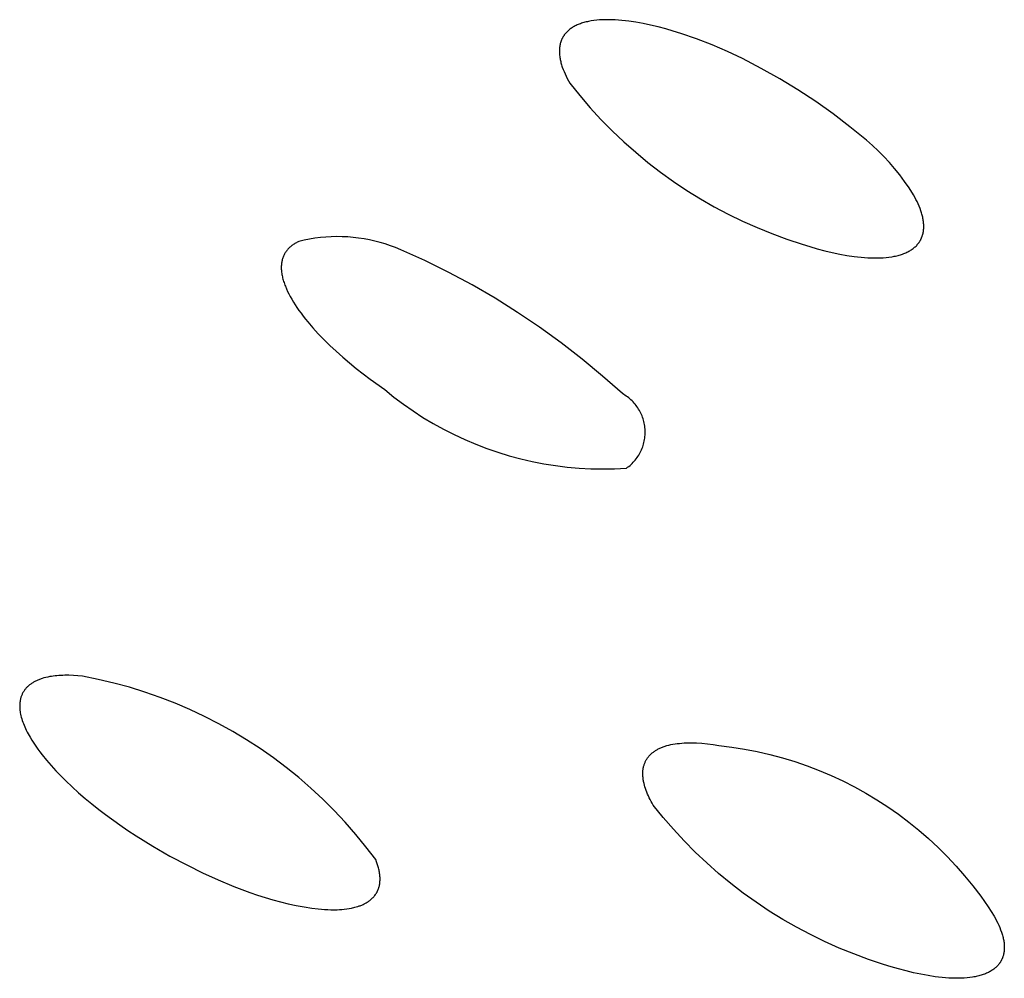
# Model space of a CAD drawing. Units: millimetres. Extents: x -293 to 200, y -621 to 948.
# Drawn here: x -259 to -251, y 12 to 20 of the extents above; entities that cross this region are included whole.
import ezdxf

# ---------------------------------------------------------------- set-up
doc = ezdxf.new("R2010")
doc.units = ezdxf.units.MM
doc.header["$MEASUREMENT"] = 0

msp = doc.modelspace()

# ---------------------------------------------------------------- linework, layer by layer
for p, q in [((-254.3254, 20.4274), (-254.3357, 20.4248)), ((-254.3149, 20.4299), (-254.3254, 20.4274)), ((-254.3042, 20.4322), (-254.3149, 20.4299)), ((-254.2932, 20.4343), (-254.3042, 20.4322)), ((-254.2821, 20.4362), (-254.2932, 20.4343)), ((-254.2593, 20.4396), (-254.2821, 20.4362)), ((-254.2357, 20.4424), (-254.2593, 20.4396)), ((-254.2113, 20.4444), (-254.2357, 20.4424)), ((-254.1862, 20.4458), (-254.2113, 20.4444)), ((-254.1605, 20.4466), (-254.1862, 20.4458)), ((-254.1341, 20.4467), (-254.1605, 20.4466)), ((-254.1071, 20.4461), (-254.1341, 20.4467)), ((-254.0795, 20.4449), (-254.1071, 20.4461)), ((-254.0513, 20.4431), (-254.0795, 20.4449)), ((-254.0227, 20.4407), (-254.0513, 20.4431)), ((-253.9935, 20.4377), (-254.0227, 20.4407)), ((-253.964, 20.434), (-253.9935, 20.4377)), ((-253.9036, 20.4251), (-253.964, 20.434)), ((-254.4875, 20.3443), (-254.4903, 20.3415)), ((-254.4817, 20.35), (-254.4875, 20.3443)), ((-254.4756, 20.3554), (-254.4817, 20.35)), ((-254.4693, 20.3608), (-254.4756, 20.3554)), ((-254.4628, 20.366), (-254.4693, 20.3608)), ((-254.456, 20.371), (-254.4628, 20.366)), ((-254.4489, 20.3759), (-254.456, 20.371)), ((-254.4416, 20.3806), (-254.4489, 20.3759)), ((-254.4341, 20.3852), (-254.4416, 20.3806)), ((-254.4263, 20.3896), (-254.4341, 20.3852)), ((-254.4183, 20.3938), (-254.4263, 20.3896)), ((-254.41, 20.3979), (-254.4183, 20.3938)), ((-254.4015, 20.4019), (-254.41, 20.3979)), ((-254.3928, 20.4056), (-254.4015, 20.4019)), ((-254.3838, 20.4092), (-254.3928, 20.4056)), ((-254.3746, 20.4127), (-254.3838, 20.4092)), ((-254.3652, 20.416), (-254.3746, 20.4127)), ((-254.3556, 20.4191), (-254.3652, 20.416)), ((-254.3457, 20.422), (-254.3556, 20.4191)), ((-254.3357, 20.4248), (-254.3457, 20.422)), ((-253.842, 20.4139), (-253.9036, 20.4251)), ((-253.7792, 20.4006), (-253.842, 20.4139)), ((-253.7157, 20.3854), (-253.7792, 20.4006)), ((-253.6516, 20.3685), (-253.7157, 20.3854)), ((-253.5873, 20.3498), (-253.6516, 20.3685)), ((-253.5229, 20.3296), (-253.5873, 20.3498)), ((-254.5389, 20.2625), (-254.5402, 20.2588)), ((-254.5376, 20.2661), (-254.5389, 20.2625)), ((-254.5363, 20.2698), (-254.5376, 20.2661)), ((-254.5348, 20.2734), (-254.5363, 20.2698)), ((-254.5333, 20.2769), (-254.5348, 20.2734)), ((-254.5318, 20.2805), (-254.5333, 20.2769)), ((-254.5302, 20.284), (-254.5318, 20.2805)), ((-254.5285, 20.2874), (-254.5302, 20.284)), ((-254.5268, 20.2909), (-254.5285, 20.2874)), ((-254.525, 20.2943), (-254.5268, 20.2909)), ((-254.5231, 20.2977), (-254.525, 20.2943)), ((-254.5212, 20.301), (-254.5231, 20.2977)), ((-254.5192, 20.3043), (-254.5212, 20.301)), ((-254.5171, 20.3076), (-254.5192, 20.3043)), ((-254.515, 20.3109), (-254.5171, 20.3076)), ((-254.5128, 20.3141), (-254.515, 20.3109)), ((-254.5106, 20.3173), (-254.5128, 20.3141)), ((-254.5082, 20.3204), (-254.5106, 20.3173)), ((-254.5059, 20.3235), (-254.5082, 20.3204)), ((-254.5034, 20.3266), (-254.5059, 20.3235)), ((-254.5009, 20.3296), (-254.5034, 20.3266)), ((-254.4984, 20.3327), (-254.5009, 20.3296)), ((-254.4958, 20.3356), (-254.4984, 20.3327)), ((-254.4931, 20.3386), (-254.4958, 20.3356)), ((-254.4903, 20.3415), (-254.4931, 20.3386)), ((-253.39, 20.2834), (-253.5229, 20.3296)), ((-253.2587, 20.2327), (-253.39, 20.2834)), ((-254.552, 20.1879), (-254.5522, 20.1795)), ((-254.5522, 20.1795), (-254.552, 20.171)), ((-254.5517, 20.1962), (-254.552, 20.1879)), ((-254.5511, 20.2043), (-254.5517, 20.1962)), ((-254.5503, 20.2124), (-254.5511, 20.2043)), ((-254.5492, 20.2204), (-254.5503, 20.2124)), ((-254.5479, 20.2283), (-254.5492, 20.2204)), ((-254.5463, 20.2361), (-254.5479, 20.2283)), ((-254.5445, 20.2438), (-254.5463, 20.2361)), ((-254.5425, 20.2514), (-254.5445, 20.2438)), ((-254.5402, 20.2588), (-254.5425, 20.2514)), ((-253.1293, 20.1775), (-253.2587, 20.2327)), ((-253.0018, 20.1181), (-253.1293, 20.1775)), ((-254.552, 20.171), (-254.5517, 20.1625)), ((-254.5517, 20.1625), (-254.5511, 20.1539)), ((-254.5511, 20.1539), (-254.5503, 20.1451)), ((-254.5503, 20.1451), (-254.5493, 20.1363)), ((-254.5493, 20.1363), (-254.548, 20.1275)), ((-254.548, 20.1275), (-254.5465, 20.1185)), ((-254.5465, 20.1185), (-254.5449, 20.1095)), ((-254.5449, 20.1095), (-254.5429, 20.1005)), ((-254.5429, 20.1005), (-254.5408, 20.0913)), ((-252.8423, 20.0347), (-253.0018, 20.1181)), ((-254.5408, 20.0913), (-254.5385, 20.0821)), ((-254.5385, 20.0821), (-254.536, 20.0729)), ((-254.536, 20.0729), (-254.5332, 20.0635)), ((-254.5332, 20.0635), (-254.5303, 20.0542)), ((-254.5303, 20.0542), (-254.5271, 20.0448)), ((-254.5271, 20.0448), (-254.5203, 20.0258)), ((-254.5203, 20.0258), (-254.5126, 20.0067)), ((-252.6857, 19.9461), (-252.8423, 20.0347)), ((-254.5126, 20.0067), (-254.5043, 19.9874)), ((-254.5043, 19.9874), (-254.4952, 19.9679)), ((-254.4952, 19.9679), (-254.4854, 19.9484)), ((-254.4854, 19.9484), (-254.475, 19.9288)), ((-254.475, 19.9288), (-254.4639, 19.9091)), ((-252.5321, 19.8523), (-252.6857, 19.9461)), ((-254.4639, 19.9091), (-254.3794, 19.8039)), ((-252.3818, 19.7534), (-252.5321, 19.8523)), ((-254.3794, 19.8039), (-254.2913, 19.7016)), ((-254.2913, 19.7016), (-254.1998, 19.6023)), ((-252.2349, 19.6495), (-252.3818, 19.7534)), ((-254.1998, 19.6023), (-254.1049, 19.5062)), ((-252.0915, 19.5408), (-252.2349, 19.6495)), ((-251.9519, 19.4273), (-252.0915, 19.5408)), ((-254.1049, 19.5062), (-254.0069, 19.4134)), ((-251.9009, 19.3823), (-251.9519, 19.4273)), ((-254.0069, 19.4134), (-253.9058, 19.3239)), ((-251.8514, 19.3355), (-251.9009, 19.3823)), ((-253.9058, 19.3239), (-253.8017, 19.2379)), ((-251.8036, 19.2871), (-251.8514, 19.3355)), ((-251.7575, 19.2371), (-251.8036, 19.2871)), ((-253.8017, 19.2379), (-253.6948, 19.1554)), ((-251.7131, 19.1855), (-251.7575, 19.2371)), ((-251.6705, 19.1324), (-251.7131, 19.1855)), ((-253.6948, 19.1554), (-253.5852, 19.0767)), ((-251.6298, 19.0779), (-251.6705, 19.1324)), ((-253.5852, 19.0767), (-253.4729, 19.0017)), ((-251.5909, 19.0221), (-251.6298, 19.0779)), ((-251.554, 18.9649), (-251.5909, 19.0221)), ((-253.4729, 19.0017), (-253.3581, 18.9305)), ((-253.3581, 18.9305), (-253.2411, 18.8633)), ((-251.543, 18.9452), (-251.554, 18.9649)), ((-251.5327, 18.9256), (-251.543, 18.9452)), ((-251.523, 18.9061), (-251.5327, 18.9256)), ((-253.2411, 18.8633), (-253.1218, 18.8001)), ((-251.5139, 18.8867), (-251.523, 18.9061)), ((-251.5056, 18.8674), (-251.5139, 18.8867)), ((-251.4981, 18.8483), (-251.5056, 18.8674)), ((-251.4912, 18.8294), (-251.4981, 18.8483)), ((-253.1218, 18.8001), (-253.0004, 18.7409)), ((-251.4881, 18.82), (-251.4912, 18.8294)), ((-251.4852, 18.8106), (-251.4881, 18.82)), ((-251.4825, 18.8013), (-251.4852, 18.8106)), ((-251.48, 18.7921), (-251.4825, 18.8013)), ((-251.4777, 18.7829), (-251.48, 18.7921)), ((-251.4756, 18.7737), (-251.4777, 18.7829)), ((-251.4738, 18.7647), (-251.4756, 18.7737)), ((-251.4721, 18.7557), (-251.4738, 18.7647)), ((-253.0004, 18.7409), (-252.8771, 18.6859)), ((-252.8771, 18.6859), (-252.752, 18.6351)), ((-251.4707, 18.7468), (-251.4721, 18.7557)), ((-251.4694, 18.7379), (-251.4707, 18.7468)), ((-251.4684, 18.7291), (-251.4694, 18.7379)), ((-251.4677, 18.7204), (-251.4684, 18.7291)), ((-251.4679, 18.67), (-251.4673, 18.6782)), ((-251.4671, 18.7118), (-251.4677, 18.7204)), ((-251.4673, 18.6782), (-251.4669, 18.6865)), ((-251.4668, 18.7033), (-251.4671, 18.7118)), ((-251.4669, 18.6865), (-251.4667, 18.6948)), ((-251.4667, 18.6948), (-251.4668, 18.7033)), ((-256.6214, 18.5958), (-256.6671, 18.5882)), ((-256.5754, 18.6017), (-256.6214, 18.5958)), ((-256.5293, 18.606), (-256.5754, 18.6017)), ((-256.483, 18.6087), (-256.5293, 18.606)), ((-256.4367, 18.6098), (-256.483, 18.6087)), ((-256.3903, 18.6093), (-256.4367, 18.6098)), ((-256.344, 18.6072), (-256.3903, 18.6093)), ((-256.2978, 18.6035), (-256.344, 18.6072)), ((-256.2518, 18.5982), (-256.2978, 18.6035)), ((-256.2059, 18.5913), (-256.2518, 18.5982)), ((-252.752, 18.6351), (-252.6253, 18.5885)), ((-251.4892, 18.5906), (-251.4876, 18.5941)), ((-251.4876, 18.5941), (-251.486, 18.5976)), ((-251.486, 18.5976), (-251.4845, 18.6012)), ((-251.4845, 18.6012), (-251.483, 18.6048)), ((-251.483, 18.6048), (-251.4817, 18.6084)), ((-251.4817, 18.6084), (-251.4803, 18.612)), ((-251.4803, 18.612), (-251.4791, 18.6157)), ((-251.4791, 18.6157), (-251.4767, 18.6231)), ((-251.4767, 18.6231), (-251.4747, 18.6307)), ((-251.4747, 18.6307), (-251.4728, 18.6384)), ((-251.4728, 18.6384), (-251.4712, 18.6461)), ((-251.4712, 18.6461), (-251.4699, 18.654)), ((-251.4699, 18.654), (-251.4688, 18.662)), ((-251.4688, 18.662), (-251.4679, 18.67)), ((-256.8449, 18.5095), (-256.8499, 18.5042)), ((-256.8398, 18.5146), (-256.8449, 18.5095)), ((-256.8344, 18.5196), (-256.8398, 18.5146)), ((-256.8289, 18.5245), (-256.8344, 18.5196)), ((-256.8233, 18.5292), (-256.8289, 18.5245)), ((-256.8174, 18.5337), (-256.8233, 18.5292)), ((-256.8114, 18.5381), (-256.8174, 18.5337)), ((-256.8052, 18.5424), (-256.8114, 18.5381)), ((-256.7989, 18.5465), (-256.8052, 18.5424)), ((-256.7924, 18.5505), (-256.7989, 18.5465)), ((-256.7857, 18.5544), (-256.7924, 18.5505)), ((-256.779, 18.5581), (-256.7857, 18.5544)), ((-256.772, 18.5617), (-256.779, 18.5581)), ((-256.7649, 18.5652), (-256.772, 18.5617)), ((-256.7577, 18.5685), (-256.7649, 18.5652)), ((-256.7126, 18.5792), (-256.7577, 18.5685)), ((-256.6671, 18.5882), (-256.7126, 18.5792)), ((-256.1604, 18.5828), (-256.2059, 18.5913)), ((-256.1151, 18.5727), (-256.1604, 18.5828)), ((-256.0702, 18.5611), (-256.1151, 18.5727)), ((-256.0258, 18.548), (-256.0702, 18.5611)), ((-255.9818, 18.5333), (-256.0258, 18.548)), ((-255.9384, 18.517), (-255.9818, 18.5333)), ((-255.8956, 18.4993), (-255.9384, 18.517)), ((-252.6253, 18.5885), (-252.497, 18.5463)), ((-252.497, 18.5463), (-252.4327, 18.5262)), ((-252.4327, 18.5262), (-252.3685, 18.5075)), ((-251.5639, 18.504), (-251.5571, 18.509)), ((-251.5571, 18.509), (-251.5505, 18.5141)), ((-251.5505, 18.5141), (-251.5441, 18.5194)), ((-251.5441, 18.5194), (-251.5381, 18.5249)), ((-251.5381, 18.5249), (-251.5322, 18.5305)), ((-251.5322, 18.5305), (-251.5266, 18.5362)), ((-251.5266, 18.5362), (-251.5239, 18.5392)), ((-251.5239, 18.5392), (-251.5213, 18.5421)), ((-251.5213, 18.5421), (-251.5187, 18.5451)), ((-251.5187, 18.5451), (-251.5162, 18.5481)), ((-251.5162, 18.5481), (-251.5137, 18.5512)), ((-251.5137, 18.5512), (-251.5113, 18.5543)), ((-251.5113, 18.5543), (-251.509, 18.5575)), ((-251.509, 18.5575), (-251.5067, 18.5606)), ((-251.5067, 18.5606), (-251.5045, 18.5638)), ((-251.5045, 18.5638), (-251.5024, 18.5671)), ((-251.5024, 18.5671), (-251.5003, 18.5703)), ((-251.5003, 18.5703), (-251.4983, 18.5736)), ((-251.4983, 18.5736), (-251.4964, 18.577)), ((-251.4964, 18.577), (-251.4945, 18.5803)), ((-251.4945, 18.5803), (-251.4927, 18.5837)), ((-251.4927, 18.5837), (-251.4909, 18.5872)), ((-251.4909, 18.5872), (-251.4892, 18.5906)), ((-256.894, 18.4298), (-256.8963, 18.4226)), ((-256.8915, 18.4368), (-256.894, 18.4298)), ((-256.8887, 18.4436), (-256.8915, 18.4368)), ((-256.8858, 18.4503), (-256.8887, 18.4436)), ((-256.8826, 18.4569), (-256.8858, 18.4503)), ((-256.8792, 18.4633), (-256.8826, 18.4569)), ((-256.8756, 18.4696), (-256.8792, 18.4633)), ((-256.8718, 18.4757), (-256.8756, 18.4696)), ((-256.8678, 18.4817), (-256.8718, 18.4757)), ((-256.8636, 18.4876), (-256.8678, 18.4817)), ((-256.8592, 18.4933), (-256.8636, 18.4876)), ((-256.8546, 18.4988), (-256.8592, 18.4933)), ((-256.8499, 18.5042), (-256.8546, 18.4988)), ((-255.6907, 18.4066), (-255.8956, 18.4993)), ((-252.3685, 18.5075), (-252.3045, 18.4905)), ((-252.3045, 18.4905), (-252.241, 18.4753)), ((-252.241, 18.4753), (-252.1783, 18.462)), ((-252.1783, 18.462), (-252.1167, 18.4508)), ((-252.1167, 18.4508), (-252.0564, 18.4418)), ((-252.0564, 18.4418), (-252.0269, 18.4382)), ((-252.0269, 18.4382), (-251.9977, 18.4351)), ((-251.9977, 18.4351), (-251.9691, 18.4326)), ((-251.9691, 18.4326), (-251.9409, 18.4308)), ((-251.9409, 18.4308), (-251.9134, 18.4296)), ((-251.9134, 18.4296), (-251.8863, 18.429)), ((-251.8863, 18.429), (-251.8599, 18.429)), ((-251.8599, 18.429), (-251.8342, 18.4297)), ((-251.8342, 18.4297), (-251.8091, 18.4311)), ((-251.8091, 18.4311), (-251.7847, 18.4331)), ((-251.7847, 18.4331), (-251.7611, 18.4358)), ((-251.7611, 18.4358), (-251.7382, 18.4392)), ((-251.7382, 18.4392), (-251.7271, 18.4411)), ((-251.7271, 18.4411), (-251.7161, 18.4432)), ((-251.7161, 18.4432), (-251.7054, 18.4455)), ((-251.7054, 18.4455), (-251.6949, 18.4479)), ((-251.6949, 18.4479), (-251.6845, 18.4505)), ((-251.6845, 18.4505), (-251.6745, 18.4532)), ((-251.6745, 18.4532), (-251.6646, 18.4562)), ((-251.6646, 18.4562), (-251.6549, 18.4593)), ((-251.6549, 18.4593), (-251.6455, 18.4625)), ((-251.6455, 18.4625), (-251.6363, 18.4659)), ((-251.6363, 18.4659), (-251.6273, 18.4695)), ((-251.6273, 18.4695), (-251.6185, 18.4733)), ((-251.6185, 18.4733), (-251.61, 18.4772)), ((-251.61, 18.4772), (-251.6017, 18.4812)), ((-251.6017, 18.4812), (-251.5937, 18.4855)), ((-251.5937, 18.4855), (-251.5859, 18.4899)), ((-251.5859, 18.4899), (-251.5783, 18.4944)), ((-251.5783, 18.4944), (-251.571, 18.4991)), ((-251.571, 18.4991), (-251.5639, 18.504)), ((-256.9065, 18.3604), (-256.9067, 18.352)), ((-256.9067, 18.352), (-256.9066, 18.3434)), ((-256.9066, 18.3434), (-256.9064, 18.3347)), ((-256.906, 18.3686), (-256.9065, 18.3604)), ((-256.9053, 18.3768), (-256.906, 18.3686)), ((-256.9044, 18.3848), (-256.9053, 18.3768)), ((-256.9032, 18.3926), (-256.9044, 18.3848)), ((-256.9018, 18.4003), (-256.9032, 18.3926)), ((-256.9002, 18.4079), (-256.9018, 18.4003)), ((-256.8984, 18.4153), (-256.9002, 18.4079)), ((-256.8963, 18.4226), (-256.8984, 18.4153)), ((-255.4891, 18.3071), (-255.6907, 18.4066)), ((-256.9064, 18.3347), (-256.9058, 18.3259)), ((-256.9058, 18.3259), (-256.9051, 18.317)), ((-256.9051, 18.317), (-256.9041, 18.3079)), ((-256.9041, 18.3079), (-256.9028, 18.2987)), ((-256.9028, 18.2987), (-256.9013, 18.2894)), ((-256.9013, 18.2894), (-256.8995, 18.2799)), ((-256.8995, 18.2799), (-256.8975, 18.2703)), ((-256.8975, 18.2703), (-256.8952, 18.2606)), ((-256.8952, 18.2606), (-256.8927, 18.2508)), ((-255.2909, 18.2009), (-255.4891, 18.3071)), ((-256.8927, 18.2508), (-256.8899, 18.2409)), ((-256.8899, 18.2409), (-256.8869, 18.2308)), ((-256.8869, 18.2308), (-256.8836, 18.2207)), ((-256.8836, 18.2207), (-256.8801, 18.2104)), ((-256.8801, 18.2104), (-256.8763, 18.2)), ((-256.8763, 18.2), (-256.8723, 18.1895)), ((-256.8723, 18.1895), (-256.8634, 18.1682)), ((-255.0964, 18.0881), (-255.2909, 18.2009)), ((-256.8634, 18.1682), (-256.8536, 18.1465)), ((-256.8536, 18.1465), (-256.8427, 18.1244)), ((-256.8427, 18.1244), (-256.8309, 18.1019)), ((-256.8309, 18.1019), (-256.8181, 18.0792)), ((-256.8181, 18.0792), (-256.8043, 18.0561)), ((-256.8043, 18.0561), (-256.7895, 18.0327)), ((-256.7895, 18.0327), (-256.7738, 18.009)), ((-256.7738, 18.009), (-256.7572, 17.9851)), ((-254.9058, 17.9688), (-255.0964, 18.0881)), ((-256.7572, 17.9851), (-256.7397, 17.961)), ((-256.7397, 17.961), (-256.7214, 17.9367)), ((-256.7214, 17.9367), (-256.7021, 17.9122)), ((-254.7193, 17.8432), (-254.9058, 17.9688)), ((-256.7021, 17.9122), (-256.6821, 17.8876)), ((-256.6821, 17.8876), (-256.6395, 17.838)), ((-254.5371, 17.7114), (-254.7193, 17.8432)), ((-256.6395, 17.838), (-256.594, 17.7882)), ((-256.594, 17.7882), (-256.5458, 17.7383)), ((-256.5458, 17.7383), (-256.495, 17.6886)), ((-256.495, 17.6886), (-256.442, 17.6391)), ((-254.3594, 17.5735), (-254.5371, 17.7114)), ((-256.442, 17.6391), (-256.387, 17.5902)), ((-256.387, 17.5902), (-256.3304, 17.5419)), ((-256.3304, 17.5419), (-256.2723, 17.4944)), ((-254.1865, 17.4298), (-254.3594, 17.5735)), ((-256.2723, 17.4944), (-256.2131, 17.4478)), ((-256.2131, 17.4478), (-256.153, 17.4024)), ((-254.0185, 17.2803), (-254.1865, 17.4298)), ((-256.153, 17.4024), (-256.0312, 17.315)), ((-256.0312, 17.315), (-255.9532, 17.252)), ((-254.0074, 17.274), (-254.0185, 17.2803)), ((-253.9965, 17.2673), (-254.0074, 17.274)), ((-253.9858, 17.2602), (-253.9965, 17.2673)), ((-253.9754, 17.2527), (-253.9858, 17.2602)), ((-255.9532, 17.252), (-255.8731, 17.1917)), ((-255.8731, 17.1917), (-255.791, 17.1342)), ((-253.9653, 17.2449), (-253.9754, 17.2527)), ((-253.9554, 17.2367), (-253.9653, 17.2449)), ((-253.9459, 17.2282), (-253.9554, 17.2367)), ((-253.9366, 17.2194), (-253.9459, 17.2282)), ((-253.9276, 17.2103), (-253.9366, 17.2194)), ((-253.919, 17.2009), (-253.9276, 17.2103)), ((-253.9106, 17.1912), (-253.919, 17.2009)), ((-253.9026, 17.1811), (-253.9106, 17.1912)), ((-253.895, 17.1709), (-253.9026, 17.1811)), ((-255.791, 17.1342), (-255.7069, 17.0796)), ((-253.8877, 17.1603), (-253.895, 17.1709)), ((-253.8808, 17.1496), (-253.8877, 17.1603)), ((-253.8743, 17.1386), (-253.8808, 17.1496)), ((-253.8681, 17.1273), (-253.8743, 17.1386)), ((-253.8624, 17.1159), (-253.8681, 17.1273)), ((-253.857, 17.1043), (-253.8624, 17.1159)), ((-253.852, 17.0925), (-253.857, 17.1043)), ((-253.8475, 17.0805), (-253.852, 17.0925)), ((-255.7069, 17.0796), (-255.6209, 17.028)), ((-255.6209, 17.028), (-255.5332, 16.9794)), ((-253.8433, 17.0684), (-253.8475, 17.0805)), ((-253.8396, 17.0562), (-253.8433, 17.0684)), ((-253.8363, 17.0438), (-253.8396, 17.0562)), ((-253.8334, 17.0313), (-253.8363, 17.0438)), ((-253.831, 17.0188), (-253.8334, 17.0313)), ((-253.829, 17.0061), (-253.831, 17.0188)), ((-255.5332, 16.9794), (-255.4438, 16.9339)), ((-255.4438, 16.9339), (-255.353, 16.8915)), ((-253.8274, 16.9934), (-253.829, 17.0061)), ((-253.8263, 16.9807), (-253.8274, 16.9934)), ((-253.8272, 16.9168), (-253.8262, 16.9295)), ((-253.8256, 16.9679), (-253.8263, 16.9807)), ((-253.8262, 16.9295), (-253.8255, 16.9423)), ((-253.8254, 16.9551), (-253.8256, 16.9679)), ((-253.8255, 16.9423), (-253.8254, 16.9551)), ((-255.353, 16.8915), (-255.2607, 16.8523)), ((-255.2607, 16.8523), (-255.1671, 16.8164)), ((-253.8468, 16.8296), (-253.8428, 16.8417)), ((-253.8428, 16.8417), (-253.8391, 16.854)), ((-253.8391, 16.854), (-253.8359, 16.8663)), ((-253.8359, 16.8663), (-253.8331, 16.8788)), ((-253.8331, 16.8788), (-253.8307, 16.8914)), ((-253.8307, 16.8914), (-253.8287, 16.9041)), ((-253.8287, 16.9041), (-253.8272, 16.9168)), ((-255.1671, 16.8164), (-255.0723, 16.7837)), ((-255.0723, 16.7837), (-254.9764, 16.7544)), ((-253.8867, 16.7495), (-253.8798, 16.7604)), ((-253.8798, 16.7604), (-253.8733, 16.7714)), ((-253.8733, 16.7714), (-253.8672, 16.7826)), ((-253.8672, 16.7826), (-253.8615, 16.7941)), ((-253.8615, 16.7941), (-253.8562, 16.8058)), ((-253.8562, 16.8058), (-253.8513, 16.8176)), ((-253.8513, 16.8176), (-253.8468, 16.8296)), ((-254.9764, 16.7544), (-254.8796, 16.7284)), ((-254.8796, 16.7284), (-254.7819, 16.7057)), ((-254.7819, 16.7057), (-254.6835, 16.6866)), ((-254.6835, 16.6866), (-254.5844, 16.6708)), ((-253.954, 16.6728), (-253.9445, 16.6813)), ((-253.9445, 16.6813), (-253.9352, 16.6902)), ((-253.9352, 16.6902), (-253.9263, 16.6994)), ((-253.9263, 16.6994), (-253.9177, 16.7089)), ((-253.9177, 16.7089), (-253.9094, 16.7186)), ((-253.9094, 16.7186), (-253.9015, 16.7287)), ((-253.9015, 16.7287), (-253.8939, 16.739)), ((-253.8939, 16.739), (-253.8867, 16.7495)), ((-254.5844, 16.6708), (-254.4849, 16.6585)), ((-254.4849, 16.6585), (-254.385, 16.6497)), ((-254.385, 16.6497), (-254.2849, 16.6443)), ((-254.2849, 16.6443), (-254.1847, 16.6425)), ((-254.1847, 16.6425), (-254.0844, 16.6441)), ((-254.0844, 16.6441), (-253.9843, 16.6492)), ((-253.9843, 16.6492), (-253.9739, 16.6567)), ((-253.9739, 16.6567), (-253.9638, 16.6646)), ((-253.9638, 16.6646), (-253.954, 16.6728)), ((-258.9993, 14.8399), (-259.0053, 14.8365)), ((-258.9932, 14.8432), (-258.9993, 14.8399)), ((-258.9869, 14.8465), (-258.9932, 14.8432)), ((-258.9805, 14.8496), (-258.9869, 14.8465)), ((-258.974, 14.8526), (-258.9805, 14.8496)), ((-258.9673, 14.8555), (-258.974, 14.8526)), ((-258.9604, 14.8583), (-258.9673, 14.8555)), ((-258.9535, 14.8611), (-258.9604, 14.8583)), ((-258.9463, 14.8637), (-258.9535, 14.8611)), ((-258.9391, 14.8662), (-258.9463, 14.8637)), ((-258.9317, 14.8686), (-258.9391, 14.8662)), ((-258.9165, 14.8732), (-258.9317, 14.8686)), ((-258.9007, 14.8773), (-258.9165, 14.8732)), ((-258.8844, 14.881), (-258.9007, 14.8773)), ((-258.8675, 14.8843), (-258.8844, 14.881)), ((-258.8528, 14.8868), (-258.8675, 14.8843)), ((-258.8378, 14.889), (-258.8528, 14.8868)), ((-258.8223, 14.8908), (-258.8378, 14.889)), ((-258.8065, 14.8924), (-258.8223, 14.8908)), ((-258.7903, 14.8937), (-258.8065, 14.8924)), ((-258.7738, 14.8946), (-258.7903, 14.8937)), ((-258.7569, 14.8953), (-258.7738, 14.8946)), ((-258.7397, 14.8957), (-258.7569, 14.8953)), ((-258.7043, 14.8955), (-258.7397, 14.8957)), ((-258.6675, 14.8942), (-258.7043, 14.8955)), ((-258.6295, 14.8918), (-258.6675, 14.8942)), ((-258.5903, 14.8882), (-258.6295, 14.8918)), ((-258.4566, 14.8614), (-258.5903, 14.8882)), ((-258.3239, 14.8301), (-258.4566, 14.8614)), ((-259.0878, 14.7593), (-259.091, 14.7542)), ((-259.0845, 14.7644), (-259.0878, 14.7593)), ((-259.081, 14.7693), (-259.0845, 14.7644)), ((-259.0774, 14.7742), (-259.081, 14.7693)), ((-259.0736, 14.779), (-259.0774, 14.7742)), ((-259.0697, 14.7837), (-259.0736, 14.779)), ((-259.0657, 14.7883), (-259.0697, 14.7837)), ((-259.0614, 14.7928), (-259.0657, 14.7883)), ((-259.0571, 14.7973), (-259.0614, 14.7928)), ((-259.0526, 14.8016), (-259.0571, 14.7973)), ((-259.0479, 14.8059), (-259.0526, 14.8016)), ((-259.0431, 14.81), (-259.0479, 14.8059)), ((-259.0381, 14.8141), (-259.0431, 14.81)), ((-259.033, 14.8181), (-259.0381, 14.8141)), ((-259.0278, 14.8219), (-259.033, 14.8181)), ((-259.0224, 14.8257), (-259.0278, 14.8219)), ((-259.0168, 14.8294), (-259.0224, 14.8257)), ((-259.0111, 14.833), (-259.0168, 14.8294)), ((-259.0053, 14.8365), (-259.0111, 14.833)), ((-258.1923, 14.7942), (-258.3239, 14.8301)), ((-258.0621, 14.7538), (-258.1923, 14.7942)), ((-259.1191, 14.6732), (-259.1199, 14.6668)), ((-259.1181, 14.6796), (-259.1191, 14.6732)), ((-259.117, 14.6858), (-259.1181, 14.6796)), ((-259.1156, 14.692), (-259.117, 14.6858)), ((-259.1142, 14.698), (-259.1156, 14.692)), ((-259.1126, 14.704), (-259.1142, 14.698)), ((-259.1108, 14.7099), (-259.1126, 14.704)), ((-259.1088, 14.7157), (-259.1108, 14.7099)), ((-259.1068, 14.7215), (-259.1088, 14.7157)), ((-259.1045, 14.7271), (-259.1068, 14.7215)), ((-259.1021, 14.7327), (-259.1045, 14.7271)), ((-259.0996, 14.7382), (-259.1021, 14.7327)), ((-259.0969, 14.7436), (-259.0996, 14.7382)), ((-259.094, 14.7489), (-259.0969, 14.7436)), ((-259.091, 14.7542), (-259.094, 14.7489)), ((-257.9333, 14.7089), (-258.0621, 14.7538)), ((-257.8062, 14.6596), (-257.9333, 14.7089)), ((-259.1215, 14.6472), (-259.1217, 14.6405)), ((-259.1217, 14.6405), (-259.1217, 14.6337)), ((-259.1217, 14.6337), (-259.1216, 14.6268)), ((-259.1216, 14.6268), (-259.1213, 14.6199)), ((-259.1211, 14.6538), (-259.1215, 14.6472)), ((-259.1213, 14.6199), (-259.1209, 14.6128)), ((-259.1206, 14.6604), (-259.1211, 14.6538)), ((-259.1209, 14.6128), (-259.1203, 14.6057)), ((-259.1199, 14.6668), (-259.1206, 14.6604)), ((-259.1203, 14.6057), (-259.1195, 14.5986)), ((-259.1195, 14.5986), (-259.1186, 14.5913)), ((-259.1186, 14.5913), (-259.1166, 14.5789)), ((-257.6808, 14.606), (-257.8062, 14.6596)), ((-257.5574, 14.5481), (-257.6808, 14.606)), ((-259.1166, 14.5789), (-259.1142, 14.5663)), ((-259.1142, 14.5663), (-259.1114, 14.5535)), ((-259.1114, 14.5535), (-259.1081, 14.5405)), ((-259.1081, 14.5405), (-259.1044, 14.5273)), ((-259.1044, 14.5273), (-259.1002, 14.5139)), ((-259.1002, 14.5139), (-259.0955, 14.5003)), ((-257.436, 14.486), (-257.5574, 14.5481)), ((-259.0955, 14.5003), (-259.0905, 14.4866)), ((-259.0905, 14.4866), (-259.0849, 14.4727)), ((-259.0849, 14.4727), (-259.079, 14.4586)), ((-259.079, 14.4586), (-259.0726, 14.4443)), ((-259.0726, 14.4443), (-259.0658, 14.4299)), ((-259.0658, 14.4299), (-259.0585, 14.4154)), ((-257.3168, 14.4197), (-257.436, 14.486)), ((-259.0585, 14.4154), (-259.0508, 14.4007)), ((-259.0508, 14.4007), (-259.0427, 14.3858)), ((-259.0427, 14.3858), (-259.0341, 14.3708)), ((-259.0341, 14.3708), (-259.0184, 14.3452)), ((-259.0184, 14.3452), (-259.0022, 14.32)), ((-257.2, 14.3494), (-257.3168, 14.4197)), ((-257.0856, 14.2751), (-257.2, 14.3494)), ((-259.0022, 14.32), (-258.9854, 14.2951)), ((-258.9854, 14.2951), (-258.9682, 14.2707)), ((-258.9682, 14.2707), (-258.9505, 14.2466)), ((-256.9739, 14.1969), (-257.0856, 14.2751)), ((-253.745, 14.2542), (-253.7392, 14.258)), ((-253.7392, 14.258), (-253.7333, 14.2617)), ((-253.7333, 14.2617), (-253.7271, 14.2653)), ((-253.7271, 14.2653), (-253.7208, 14.2688)), ((-253.7208, 14.2688), (-253.7144, 14.2722)), ((-253.7144, 14.2722), (-253.7078, 14.2755)), ((-253.7078, 14.2755), (-253.7011, 14.2787)), ((-253.7011, 14.2787), (-253.6941, 14.2817)), ((-253.6941, 14.2817), (-253.6871, 14.2847)), ((-253.6871, 14.2847), (-253.6799, 14.2876)), ((-253.6799, 14.2876), (-253.6725, 14.2903)), ((-253.6725, 14.2903), (-253.665, 14.293)), ((-253.665, 14.293), (-253.6574, 14.2955)), ((-253.6574, 14.2955), (-253.6495, 14.298)), ((-253.6495, 14.298), (-253.6416, 14.3003)), ((-253.6416, 14.3003), (-253.6253, 14.3046)), ((-253.6253, 14.3046), (-253.6084, 14.3085)), ((-253.6084, 14.3085), (-253.591, 14.312)), ((-253.591, 14.312), (-253.573, 14.315)), ((-253.573, 14.315), (-253.5545, 14.3176)), ((-253.5545, 14.3176), (-253.5355, 14.3197)), ((-253.5355, 14.3197), (-253.516, 14.3214)), ((-253.516, 14.3214), (-253.4961, 14.3227)), ((-253.4961, 14.3227), (-253.4757, 14.3236)), ((-253.4757, 14.3236), (-253.4548, 14.324)), ((-253.4548, 14.324), (-253.4336, 14.324)), ((-253.4336, 14.324), (-253.4119, 14.3236)), ((-253.4119, 14.3236), (-253.3898, 14.3227)), ((-253.3898, 14.3227), (-253.3446, 14.3198)), ((-253.3446, 14.3198), (-253.298, 14.3153)), ((-253.298, 14.3153), (-253.2503, 14.3093)), ((-253.2503, 14.3093), (-253.2016, 14.3017)), ((-253.2016, 14.3017), (-253.0926, 14.2883)), ((-253.0926, 14.2883), (-252.9843, 14.2711)), ((-252.9843, 14.2711), (-252.8766, 14.2502)), ((-258.9505, 14.2466), (-258.9323, 14.2228)), ((-258.9323, 14.2228), (-258.8946, 14.1762)), ((-258.8946, 14.1762), (-258.8555, 14.1309)), ((-256.865, 14.1149), (-256.9739, 14.1969)), ((-253.8217, 14.1695), (-253.8189, 14.175)), ((-253.8189, 14.175), (-253.8158, 14.1804)), ((-253.8158, 14.1804), (-253.8126, 14.1857)), ((-253.8126, 14.1857), (-253.8093, 14.1909)), ((-253.8093, 14.1909), (-253.8058, 14.196)), ((-253.8058, 14.196), (-253.8021, 14.201)), ((-253.8021, 14.201), (-253.7982, 14.206)), ((-253.7982, 14.206), (-253.7942, 14.2108)), ((-253.7942, 14.2108), (-253.79, 14.2156)), ((-253.79, 14.2156), (-253.7857, 14.2203)), ((-253.7857, 14.2203), (-253.7812, 14.2249)), ((-253.7812, 14.2249), (-253.7765, 14.2294)), ((-253.7765, 14.2294), (-253.7717, 14.2337)), ((-253.7717, 14.2337), (-253.7667, 14.238)), ((-253.7667, 14.238), (-253.7615, 14.2422)), ((-253.7615, 14.2422), (-253.7562, 14.2463)), ((-253.7562, 14.2463), (-253.7507, 14.2503)), ((-253.7507, 14.2503), (-253.745, 14.2542)), ((-252.8766, 14.2502), (-252.7696, 14.2255)), ((-252.7696, 14.2255), (-252.6636, 14.1971)), ((-252.6636, 14.1971), (-252.5587, 14.165)), ((-258.8555, 14.1309), (-258.815, 14.0867)), ((-256.7589, 14.0292), (-256.865, 14.1149)), ((-253.8447, 14.085), (-253.8441, 14.0915)), ((-253.8441, 14.0915), (-253.8433, 14.0979)), ((-253.8433, 14.0979), (-253.8424, 14.1043)), ((-253.8424, 14.1043), (-253.8413, 14.1106)), ((-253.8413, 14.1106), (-253.8401, 14.1168)), ((-253.8401, 14.1168), (-253.8387, 14.123)), ((-253.8387, 14.123), (-253.8372, 14.129)), ((-253.8372, 14.129), (-253.8354, 14.1351)), ((-253.8354, 14.1351), (-253.8336, 14.141)), ((-253.8336, 14.141), (-253.8315, 14.1469)), ((-253.8315, 14.1469), (-253.8293, 14.1526)), ((-253.8293, 14.1526), (-253.827, 14.1584)), ((-253.827, 14.1584), (-253.8244, 14.164)), ((-253.8244, 14.164), (-253.8217, 14.1695)), ((-252.5587, 14.165), (-252.4549, 14.1294)), ((-252.4549, 14.1294), (-252.3525, 14.0901)), ((-252.3525, 14.0901), (-252.2514, 14.0473)), ((-258.815, 14.0867), (-258.7733, 14.0435)), ((-258.7733, 14.0435), (-258.7306, 14.0013)), ((-256.6559, 13.94), (-256.7589, 14.0292)), ((-253.8456, 14.0651), (-253.8454, 14.0718)), ((-253.8455, 14.0584), (-253.8456, 14.0651)), ((-253.8454, 14.0516), (-253.8455, 14.0584)), ((-253.8454, 14.0718), (-253.8451, 14.0784)), ((-253.845, 14.0447), (-253.8454, 14.0516)), ((-253.8451, 14.0784), (-253.8447, 14.085)), ((-253.8446, 14.0378), (-253.845, 14.0447)), ((-253.8439, 14.0309), (-253.8446, 14.0378)), ((-253.8432, 14.0239), (-253.8439, 14.0309)), ((-253.8422, 14.0168), (-253.8432, 14.0239)), ((-253.8412, 14.0097), (-253.8422, 14.0168)), ((-253.84, 14.0025), (-253.8412, 14.0097)), ((-252.2514, 14.0473), (-252.1519, 14.001)), ((-258.7306, 14.0013), (-258.6771, 13.9507)), ((-258.6771, 13.9507), (-258.6224, 13.9014)), ((-256.5559, 13.8472), (-256.6559, 13.94)), ((-253.8386, 13.9953), (-253.84, 14.0025)), ((-253.8355, 13.9808), (-253.8386, 13.9953)), ((-253.8318, 13.9661), (-253.8355, 13.9808)), ((-253.8276, 13.9513), (-253.8318, 13.9661)), ((-253.8229, 13.9363), (-253.8276, 13.9513)), ((-253.8176, 13.9211), (-253.8229, 13.9363)), ((-252.1519, 14.001), (-252.0541, 13.9513)), ((-252.0541, 13.9513), (-251.9581, 13.8982)), ((-258.6224, 13.9014), (-258.5667, 13.8534)), ((-258.5667, 13.8534), (-258.51, 13.8065)), ((-256.4593, 13.751), (-256.5559, 13.8472)), ((-253.8118, 13.9059), (-253.8176, 13.9211)), ((-253.8056, 13.8906), (-253.8118, 13.9059)), ((-253.7988, 13.8751), (-253.8056, 13.8906)), ((-253.7916, 13.8596), (-253.7988, 13.8751)), ((-253.7839, 13.844), (-253.7916, 13.8596)), ((-253.7758, 13.8283), (-253.7839, 13.844)), ((-251.9581, 13.8982), (-251.8639, 13.8418)), ((-251.8639, 13.8418), (-251.7718, 13.7821)), ((-258.51, 13.8065), (-258.4523, 13.7607)), ((-258.4523, 13.7607), (-258.3938, 13.7161)), ((-253.7673, 13.8126), (-253.7758, 13.8283)), ((-253.7584, 13.7968), (-253.7673, 13.8126)), ((-253.6743, 13.6928), (-253.7584, 13.7968)), ((-251.7718, 13.7821), (-251.6819, 13.7193)), ((-258.3938, 13.7161), (-258.2744, 13.6299)), ((-256.366, 13.6516), (-256.4593, 13.751)), ((-253.5867, 13.5916), (-253.6743, 13.6928)), ((-251.6819, 13.7193), (-251.5941, 13.6534)), ((-258.2744, 13.6299), (-258.2055, 13.5828)), ((-256.2762, 13.549), (-256.366, 13.6516)), ((-253.4958, 13.4935), (-253.5867, 13.5916)), ((-251.5941, 13.6534), (-251.5087, 13.5845)), ((-258.2055, 13.5828), (-258.1359, 13.5369)), ((-258.1359, 13.5369), (-257.9942, 13.4488)), ((-256.1899, 13.4433), (-256.2762, 13.549)), ((-251.5087, 13.5845), (-251.4258, 13.5127)), ((-251.4258, 13.5127), (-251.3454, 13.438)), ((-257.9942, 13.4488), (-257.8495, 13.3655)), ((-256.1074, 13.3348), (-256.1899, 13.4433)), ((-253.4016, 13.3985), (-253.4958, 13.4935)), ((-251.3454, 13.438), (-251.2676, 13.3606)), ((-257.8495, 13.3655), (-257.7022, 13.2871)), ((-253.3043, 13.3067), (-253.4016, 13.3985)), ((-251.2676, 13.3606), (-251.1926, 13.2805)), ((-257.7022, 13.2871), (-257.5726, 13.223)), ((-256.1006, 13.3174), (-256.1074, 13.3348)), ((-256.0943, 13.2999), (-256.1006, 13.3174)), ((-256.0885, 13.2822), (-256.0943, 13.2999)), ((-256.0858, 13.2733), (-256.0885, 13.2822)), ((-256.0833, 13.2643), (-256.0858, 13.2733)), ((-256.081, 13.2553), (-256.0833, 13.2643)), ((-253.204, 13.2182), (-253.3043, 13.3067)), ((-251.1926, 13.2805), (-251.1204, 13.1979)), ((-257.5726, 13.223), (-257.441, 13.163)), ((-256.0789, 13.2462), (-256.081, 13.2553)), ((-256.077, 13.2371), (-256.0789, 13.2462)), ((-256.0753, 13.228), (-256.077, 13.2371)), ((-256.0738, 13.2188), (-256.0753, 13.228)), ((-256.0726, 13.2096), (-256.0738, 13.2188)), ((-256.0716, 13.2003), (-256.0726, 13.2096)), ((-256.0709, 13.191), (-256.0716, 13.2003)), ((-256.0705, 13.1833), (-256.0709, 13.191)), ((-256.0703, 13.1755), (-256.0705, 13.1833)), ((-256.0703, 13.1678), (-256.0703, 13.1755)), ((-253.1007, 13.1331), (-253.204, 13.2182)), ((-251.1204, 13.1979), (-251.0511, 13.1128)), ((-257.441, 13.163), (-257.3076, 13.1074)), ((-257.3076, 13.1074), (-257.2401, 13.0813)), ((-256.0839, 13.0882), (-256.0826, 13.0918)), ((-256.0826, 13.0918), (-256.0814, 13.0955)), ((-256.0814, 13.0955), (-256.0803, 13.0992)), ((-256.0803, 13.0992), (-256.0782, 13.1066)), ((-256.0782, 13.1066), (-256.0764, 13.114)), ((-256.0764, 13.114), (-256.0749, 13.1216)), ((-256.0749, 13.1216), (-256.0735, 13.1292)), ((-256.0735, 13.1292), (-256.0724, 13.1369)), ((-256.0724, 13.1369), (-256.0716, 13.1446)), ((-256.0716, 13.1446), (-256.0709, 13.1523)), ((-256.0709, 13.1523), (-256.0705, 13.16)), ((-256.0705, 13.16), (-256.0703, 13.1678)), ((-252.9946, 13.0516), (-253.1007, 13.1331)), ((-251.0511, 13.1128), (-250.9848, 13.0253)), ((-257.2401, 13.0813), (-257.1721, 13.0566)), ((-257.1721, 13.0566), (-257.108, 13.0345)), ((-257.108, 13.0345), (-257.0434, 13.0138)), ((-257.0434, 13.0138), (-256.9784, 12.9945)), ((-256.1394, 13.005), (-256.134, 13.0102)), ((-256.134, 13.0102), (-256.1289, 13.0156)), ((-256.1289, 13.0156), (-256.1238, 13.0212)), ((-256.1238, 13.0212), (-256.119, 13.0268)), ((-256.119, 13.0268), (-256.1144, 13.0327)), ((-256.1144, 13.0327), (-256.1099, 13.0387)), ((-256.1099, 13.0387), (-256.1057, 13.0448)), ((-256.1057, 13.0448), (-256.1037, 13.0479)), ((-256.1037, 13.0479), (-256.1017, 13.051)), ((-256.1017, 13.051), (-256.0998, 13.0542)), ((-256.0998, 13.0542), (-256.0979, 13.0574)), ((-256.0979, 13.0574), (-256.0962, 13.0606)), ((-256.0962, 13.0606), (-256.0944, 13.0639)), ((-256.0944, 13.0639), (-256.0928, 13.0672)), ((-256.0928, 13.0672), (-256.0911, 13.0705)), ((-256.0911, 13.0705), (-256.0896, 13.074)), ((-256.0896, 13.074), (-256.088, 13.0775)), ((-256.088, 13.0775), (-256.0866, 13.0811)), ((-256.0866, 13.0811), (-256.0852, 13.0846)), ((-256.0852, 13.0846), (-256.0839, 13.0882)), ((-252.8859, 12.9737), (-252.9946, 13.0516)), ((-250.9848, 13.0253), (-250.9217, 12.9356)), ((-256.9784, 12.9945), (-256.913, 12.9767)), ((-256.913, 12.9767), (-256.8472, 12.9607)), ((-256.8472, 12.9607), (-256.781, 12.9464)), ((-256.781, 12.9464), (-256.7143, 12.9342)), ((-256.7143, 12.9342), (-256.6473, 12.924)), ((-256.6473, 12.924), (-256.594, 12.9177)), ((-256.3328, 12.9208), (-256.3129, 12.9245)), ((-256.3129, 12.9245), (-256.3031, 12.9266)), ((-256.3031, 12.9266), (-256.2932, 12.9289)), ((-256.2932, 12.9289), (-256.2834, 12.9313)), ((-256.2834, 12.9313), (-256.2737, 12.934)), ((-256.2737, 12.934), (-256.2598, 12.9381)), ((-256.2598, 12.9381), (-256.246, 12.9427)), ((-256.246, 12.9427), (-256.2391, 12.9452)), ((-256.2391, 12.9452), (-256.2324, 12.9478)), ((-256.2324, 12.9478), (-256.2256, 12.9505)), ((-256.2256, 12.9505), (-256.219, 12.9533)), ((-256.219, 12.9533), (-256.2124, 12.9563)), ((-256.2124, 12.9563), (-256.2058, 12.9594)), ((-256.2058, 12.9594), (-256.1994, 12.9627)), ((-256.1994, 12.9627), (-256.193, 12.9661)), ((-256.193, 12.9661), (-256.1867, 12.9697)), ((-256.1867, 12.9697), (-256.1805, 12.9735)), ((-256.1805, 12.9735), (-256.1744, 12.9774)), ((-256.1744, 12.9774), (-256.1684, 12.9815)), ((-256.1684, 12.9815), (-256.1623, 12.9858)), ((-256.1623, 12.9858), (-256.1564, 12.9904)), ((-256.1564, 12.9904), (-256.1506, 12.9951)), ((-256.1506, 12.9951), (-256.1449, 13)), ((-256.1449, 13), (-256.1394, 13.005)), ((-252.7746, 12.8995), (-252.8859, 12.9737)), ((-250.9217, 12.9356), (-250.871, 12.8558)), ((-256.594, 12.9177), (-256.5673, 12.9151)), ((-256.5673, 12.9151), (-256.5406, 12.9131)), ((-256.5406, 12.9131), (-256.5138, 12.9116)), ((-256.5138, 12.9116), (-256.487, 12.9108)), ((-256.487, 12.9108), (-256.4602, 12.9106)), ((-256.4602, 12.9106), (-256.4334, 12.9111)), ((-256.4334, 12.9111), (-256.4132, 12.912)), ((-256.4132, 12.912), (-256.393, 12.9134)), ((-256.393, 12.9134), (-256.3729, 12.9153)), ((-256.3729, 12.9153), (-256.3528, 12.9177)), ((-256.3528, 12.9177), (-256.3328, 12.9208)), ((-252.6608, 12.8291), (-252.7746, 12.8995)), ((-250.871, 12.8558), (-250.8601, 12.8365)), ((-252.5448, 12.7625), (-252.6608, 12.8291)), ((-252.4265, 12.6999), (-252.5448, 12.7625)), ((-250.8601, 12.8365), (-250.8499, 12.8171)), ((-250.8499, 12.8171), (-250.8402, 12.7979)), ((-250.8402, 12.7979), (-250.8313, 12.7788)), ((-250.8313, 12.7788), (-250.8231, 12.7598)), ((-250.8231, 12.7598), (-250.8156, 12.741)), ((-252.3063, 12.6413), (-252.4265, 12.6999)), ((-250.8156, 12.741), (-250.8089, 12.7223)), ((-250.8089, 12.7223), (-250.8058, 12.713)), ((-250.8058, 12.713), (-250.8029, 12.7038)), ((-250.8029, 12.7038), (-250.8002, 12.6947)), ((-250.8002, 12.6947), (-250.7978, 12.6856)), ((-250.7978, 12.6856), (-250.7955, 12.6765)), ((-250.7955, 12.6765), (-250.7934, 12.6675)), ((-252.1841, 12.5868), (-252.3063, 12.6413)), ((-250.7934, 12.6675), (-250.7916, 12.6586)), ((-250.7916, 12.6586), (-250.79, 12.6498)), ((-250.79, 12.6498), (-250.7885, 12.641)), ((-250.7885, 12.641), (-250.7873, 12.6323)), ((-250.7873, 12.6323), (-250.7864, 12.6236)), ((-250.7864, 12.6236), (-250.7856, 12.6151)), ((-250.7856, 12.6151), (-250.7851, 12.6066)), ((-250.7851, 12.6066), (-250.7848, 12.5982)), ((-250.7847, 12.5899), (-250.7849, 12.5817)), ((-250.7848, 12.5982), (-250.7847, 12.5899)), ((-252.0601, 12.5364), (-252.1841, 12.5868)), ((-251.9346, 12.4903), (-252.0601, 12.5364)), ((-250.7983, 12.5085), (-250.7996, 12.505)), ((-250.7971, 12.5121), (-250.7983, 12.5085)), ((-250.7959, 12.5158), (-250.7971, 12.5121)), ((-250.7947, 12.5194), (-250.7959, 12.5158)), ((-250.7927, 12.5269), (-250.7947, 12.5194)), ((-250.7908, 12.5344), (-250.7927, 12.5269)), ((-250.7892, 12.542), (-250.7908, 12.5344)), ((-250.7879, 12.5497), (-250.7892, 12.542)), ((-250.7868, 12.5576), (-250.7879, 12.5497)), ((-250.7859, 12.5655), (-250.7868, 12.5576)), ((-250.7853, 12.5735), (-250.7859, 12.5655)), ((-250.7849, 12.5817), (-250.7853, 12.5735)), ((-251.8075, 12.4483), (-251.9346, 12.4903)), ((-251.7437, 12.4282), (-251.8075, 12.4483)), ((-251.68, 12.4096), (-251.7437, 12.4282)), ((-250.8557, 12.4231), (-250.8618, 12.4177)), ((-250.8499, 12.4286), (-250.8557, 12.4231)), ((-250.8471, 12.4314), (-250.8499, 12.4286)), ((-250.8443, 12.4342), (-250.8471, 12.4314)), ((-250.8417, 12.4371), (-250.8443, 12.4342)), ((-250.839, 12.44), (-250.8417, 12.4371)), ((-250.8365, 12.4429), (-250.839, 12.44)), ((-250.834, 12.4459), (-250.8365, 12.4429)), ((-250.8315, 12.4489), (-250.834, 12.4459)), ((-250.8292, 12.4519), (-250.8315, 12.4489)), ((-250.8268, 12.455), (-250.8292, 12.4519)), ((-250.8246, 12.4581), (-250.8268, 12.455)), ((-250.8224, 12.4612), (-250.8246, 12.4581)), ((-250.8203, 12.4644), (-250.8224, 12.4612)), ((-250.8182, 12.4676), (-250.8203, 12.4644)), ((-250.8162, 12.4709), (-250.8182, 12.4676)), ((-250.8143, 12.4741), (-250.8162, 12.4709)), ((-250.8124, 12.4774), (-250.8143, 12.4741)), ((-250.8106, 12.4808), (-250.8124, 12.4774)), ((-250.8088, 12.4841), (-250.8106, 12.4808)), ((-250.8071, 12.4875), (-250.8088, 12.4841)), ((-250.8055, 12.491), (-250.8071, 12.4875)), ((-250.804, 12.4944), (-250.8055, 12.491)), ((-250.8025, 12.4979), (-250.804, 12.4944)), ((-250.801, 12.5014), (-250.8025, 12.4979)), ((-250.7996, 12.505), (-250.801, 12.5014)), ((-251.6165, 12.3926), (-251.68, 12.4096)), ((-251.5535, 12.3774), (-251.6165, 12.3926)), ((-251.4913, 12.3641), (-251.5535, 12.3774)), ((-251.4302, 12.3528), (-251.4913, 12.3641)), ((-251.3703, 12.3436), (-251.4302, 12.3528)), ((-251.341, 12.3399), (-251.3703, 12.3436)), ((-251.3121, 12.3368), (-251.341, 12.3399)), ((-251.0545, 12.3397), (-251.0772, 12.3365)), ((-251.0434, 12.3415), (-251.0545, 12.3397)), ((-251.0326, 12.3435), (-251.0434, 12.3415)), ((-251.0219, 12.3457), (-251.0326, 12.3435)), ((-251.0115, 12.3481), (-251.0219, 12.3457)), ((-251.0012, 12.3506), (-251.0115, 12.3481)), ((-250.9912, 12.3532), (-251.0012, 12.3506)), ((-250.9814, 12.3561), (-250.9912, 12.3532)), ((-250.9718, 12.3591), (-250.9814, 12.3561)), ((-250.9624, 12.3622), (-250.9718, 12.3591)), ((-250.9533, 12.3656), (-250.9624, 12.3622)), ((-250.9444, 12.369), (-250.9533, 12.3656)), ((-250.9357, 12.3727), (-250.9444, 12.369)), ((-250.9272, 12.3765), (-250.9357, 12.3727)), ((-250.919, 12.3805), (-250.9272, 12.3765)), ((-250.911, 12.3846), (-250.919, 12.3805)), ((-250.9032, 12.3889), (-250.911, 12.3846)), ((-250.8957, 12.3933), (-250.9032, 12.3889)), ((-250.8884, 12.3979), (-250.8957, 12.3933)), ((-250.8814, 12.4026), (-250.8884, 12.3979)), ((-250.8746, 12.4075), (-250.8814, 12.4026)), ((-250.8681, 12.4126), (-250.8746, 12.4075)), ((-250.8618, 12.4177), (-250.8681, 12.4126)), ((-251.2837, 12.3342), (-251.3121, 12.3368)), ((-251.2557, 12.3323), (-251.2837, 12.3342)), ((-251.2283, 12.331), (-251.2557, 12.3323)), ((-251.2015, 12.3303), (-251.2283, 12.331)), ((-251.1753, 12.3302), (-251.2015, 12.3303)), ((-251.1497, 12.3308), (-251.1753, 12.3302)), ((-251.1248, 12.3321), (-251.1497, 12.3308)), ((-251.1006, 12.3339), (-251.1248, 12.3321)), ((-251.0772, 12.3365), (-251.1006, 12.3339))]:
    msp.add_line(p, q)

doc.saveas('drawing.dxf')
